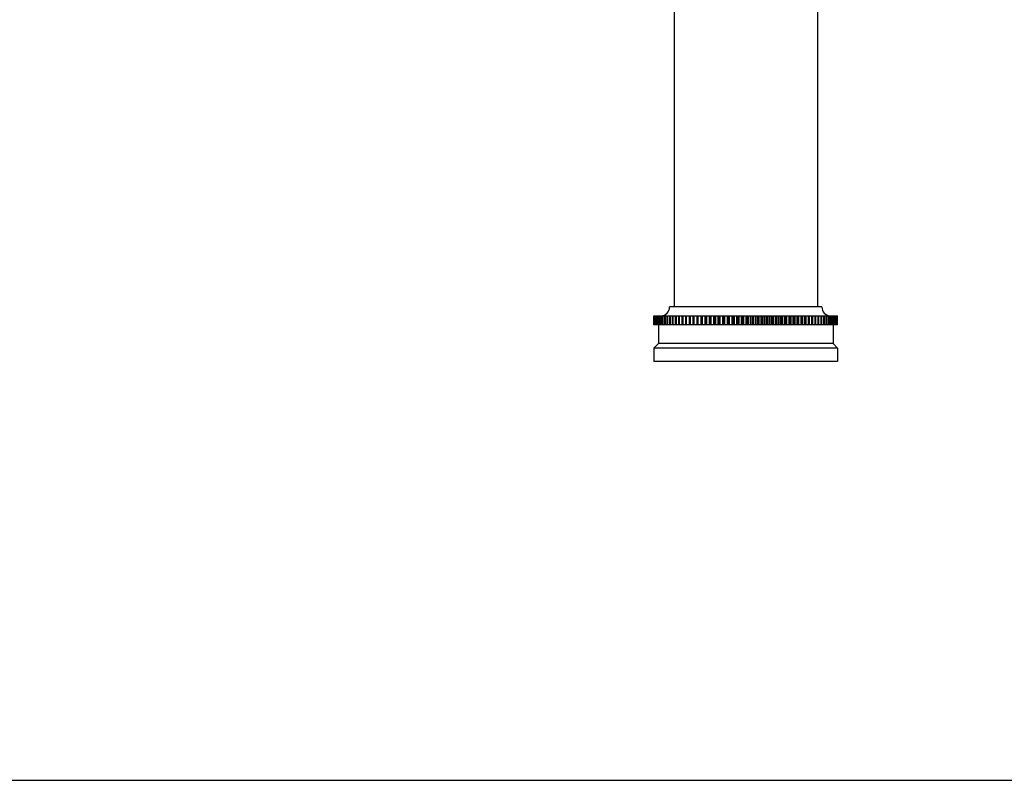
# Model space of a CAD drawing. Units: inches. Extents: x 0 to 22, y 0 to 17.
# Drawn here: x 6 to 12.1, y 0 to 4.7 of the extents above; entities that cross this region are included whole.
import ezdxf

# ---------------------------------------------------------------- set-up
doc = ezdxf.new("R2010")
doc.units = ezdxf.units.IN
doc.header["$LTSCALE"] = 1.21
doc.header["$MEASUREMENT"] = 0
doc.layers.get('0').update_dxf_attribs({"linetype": 'CONTINUOUS'})

msp = doc.modelspace()

# ---------------------------------------------------------------- linework, layer by layer
at = {"color": 7, "linetype": 'Continuous'}
for p, q in [((10.0658, 6.3613), (10.0658, 2.9073)), ((10.9458, 4.7961), (10.9458, 2.9073)), ((10.9733, 2.9073), (10.0383, 2.9073)), ((9.9422, 2.8523), (11.0695, 2.8523)), ((9.9422, 2.7973), (9.9422, 2.8523)), ((9.9424, 2.7973), (9.9424, 2.8523)), ((9.9435, 2.7973), (9.9435, 2.8523)), ((9.9441, 2.7973), (9.9441, 2.8523)), ((9.9464, 2.7973), (9.9464, 2.8523)), ((9.9474, 2.7973), (9.9474, 2.8523)), ((9.9509, 2.7973), (9.9509, 2.8523)), ((9.9522, 2.7973), (9.9522, 2.8523)), ((9.9568, 2.7973), (9.9568, 2.8523)), ((9.9586, 2.7973), (9.9586, 2.8523)), ((9.9642, 2.7973), (9.9642, 2.8523)), ((9.9664, 2.7973), (9.9664, 2.8523)), ((9.9732, 2.7973), (9.9732, 2.8523)), ((9.9757, 2.7973), (9.9757, 2.8523)), ((9.9836, 2.7973), (9.9836, 2.8523)), ((9.9864, 2.7973), (9.9864, 2.8523)), ((9.9954, 2.7973), (9.9954, 2.8523)), ((9.9986, 2.7973), (9.9986, 2.8523)), ((10.0086, 2.7973), (10.0086, 2.8523)), ((10.0122, 2.7973), (10.0122, 2.8523)), ((10.0232, 2.7973), (10.0232, 2.8523)), ((10.0271, 2.7973), (10.0271, 2.8523)), ((10.0391, 2.7973), (10.0391, 2.8523)), ((10.0434, 2.7973), (10.0434, 2.8523)), ((10.0563, 2.7973), (10.0563, 2.8523)), ((10.0609, 2.7973), (10.0609, 2.8523)), ((10.0747, 2.7973), (10.0747, 2.8523)), ((10.0796, 2.7973), (10.0796, 2.8523)), ((10.0943, 2.7973), (10.0943, 2.8523)), ((10.0995, 2.7973), (10.0995, 2.8523)), ((10.1151, 2.7973), (10.1151, 2.8523)), ((10.1205, 2.7973), (10.1205, 2.8523)), ((10.136, 2.8523), (10.136, 2.7973)), ((10.1369, 2.7973), (10.1369, 2.8523)), ((10.1426, 2.7973), (10.1426, 2.8523)), ((10.158, 2.8523), (10.158, 2.7973)), ((10.1597, 2.7973), (10.1597, 2.8523)), ((10.1656, 2.7973), (10.1656, 2.8523)), ((10.181, 2.8523), (10.181, 2.7973)), ((10.1834, 2.7973), (10.1834, 2.8523)), ((10.1896, 2.7973), (10.1896, 2.8523)), ((10.2048, 2.8523), (10.2048, 2.7973)), ((10.2081, 2.7973), (10.2081, 2.8523)), ((10.2145, 2.7973), (10.2145, 2.8523)), ((10.2295, 2.8523), (10.2295, 2.7973)), ((10.2335, 2.7973), (10.2335, 2.8523)), ((10.2401, 2.7973), (10.2401, 2.8523)), ((10.2549, 2.8523), (10.2549, 2.7973)), ((10.2597, 2.7973), (10.2597, 2.8523)), ((10.2665, 2.7973), (10.2665, 2.8523)), ((10.2811, 2.8523), (10.2811, 2.7973)), ((10.2866, 2.7973), (10.2866, 2.8523)), ((10.2936, 2.7973), (10.2936, 2.8523)), ((10.3078, 2.8523), (10.3078, 2.7973)), ((10.3141, 2.7973), (10.3141, 2.8523)), ((10.3212, 2.7973), (10.3212, 2.8523)), ((10.3351, 2.8523), (10.3351, 2.7973)), ((10.3421, 2.7973), (10.3421, 2.8523)), ((10.3493, 2.7973), (10.3493, 2.8523)), ((10.3628, 2.8523), (10.3628, 2.7973)), ((10.3706, 2.7973), (10.3706, 2.8523)), ((10.3779, 2.7973), (10.3779, 2.8523)), ((10.3909, 2.8523), (10.3909, 2.7973)), ((10.3994, 2.7973), (10.3994, 2.8523)), ((10.4068, 2.7973), (10.4068, 2.8523)), ((10.4194, 2.8523), (10.4194, 2.7973)), ((10.4285, 2.7973), (10.4285, 2.8523)), ((10.436, 2.7973), (10.436, 2.8523)), ((10.4481, 2.8523), (10.4481, 2.7973)), ((10.4579, 2.7973), (10.4579, 2.8523)), ((10.4654, 2.7973), (10.4654, 2.8523)), ((10.4769, 2.8523), (10.4769, 2.7973)), ((10.4873, 2.7973), (10.4873, 2.8523)), ((10.4948, 2.7973), (10.4948, 2.8523)), ((10.5058, 2.8523), (10.5058, 2.7973)), ((10.5168, 2.7973), (10.5168, 2.8523)), ((10.5243, 2.7973), (10.5243, 2.8523)), ((10.5348, 2.8523), (10.5348, 2.7973)), ((10.5463, 2.7973), (10.5463, 2.8523)), ((10.5538, 2.7973), (10.5538, 2.8523)), ((10.5636, 2.8523), (10.5636, 2.7973)), ((10.5757, 2.7973), (10.5757, 2.8523)), ((10.5831, 2.7973), (10.5831, 2.8523)), ((10.5923, 2.8523), (10.5923, 2.7973)), ((10.6049, 2.7973), (10.6049, 2.8523)), ((10.6123, 2.7973), (10.6123, 2.8523)), ((10.6207, 2.8523), (10.6207, 2.7973)), ((10.6338, 2.7973), (10.6338, 2.8523)), ((10.6411, 2.7973), (10.6411, 2.8523)), ((10.6489, 2.8523), (10.6489, 2.7973)), ((10.6623, 2.7973), (10.6623, 2.8523)), ((10.6695, 2.7973), (10.6695, 2.8523)), ((10.6766, 2.8523), (10.6766, 2.7973)), ((10.6905, 2.7973), (10.6905, 2.8523)), ((10.6976, 2.7973), (10.6976, 2.8523)), ((10.7039, 2.8523), (10.7039, 2.7973)), ((10.7181, 2.7973), (10.7181, 2.8523)), ((10.725, 2.7973), (10.725, 2.8523)), ((10.7306, 2.8523), (10.7306, 2.7973)), ((10.7451, 2.7973), (10.7451, 2.8523)), ((10.7519, 2.7973), (10.7519, 2.8523)), ((10.7567, 2.8523), (10.7567, 2.7973)), ((10.7715, 2.7973), (10.7715, 2.8523)), ((10.7781, 2.7973), (10.7781, 2.8523)), ((10.7822, 2.8523), (10.7822, 2.7973)), ((10.7972, 2.7973), (10.7972, 2.8523)), ((10.8036, 2.7973), (10.8036, 2.8523)), ((10.8068, 2.8523), (10.8068, 2.7973)), ((10.822, 2.7973), (10.822, 2.8523)), ((10.8282, 2.7973), (10.8282, 2.8523)), ((10.8307, 2.8523), (10.8307, 2.7973)), ((10.846, 2.7973), (10.846, 2.8523)), ((10.852, 2.7973), (10.852, 2.8523)), ((10.8536, 2.8523), (10.8536, 2.7973)), ((10.8691, 2.7973), (10.8691, 2.8523)), ((10.8748, 2.7973), (10.8748, 2.8523)), ((10.8756, 2.8523), (10.8756, 2.7973)), ((10.8912, 2.7973), (10.8912, 2.8523)), ((10.8966, 2.7973), (10.8966, 2.8523)), ((10.9122, 2.7973), (10.9122, 2.8523)), ((10.9173, 2.7973), (10.9173, 2.8523)), ((10.9321, 2.7973), (10.9321, 2.8523)), ((10.9369, 2.7973), (10.9369, 2.8523)), ((10.9508, 2.7973), (10.9508, 2.8523)), ((10.9554, 2.7973), (10.9554, 2.8523)), ((10.9683, 2.7973), (10.9683, 2.8523)), ((10.9726, 2.7973), (10.9726, 2.8523)), ((10.9845, 2.7973), (10.9845, 2.8523)), ((10.9885, 2.7973), (10.9885, 2.8523)), ((10.9995, 2.7973), (10.9995, 2.8523)), ((11.0031, 2.7973), (11.0031, 2.8523)), ((11.013, 2.7973), (11.013, 2.8523)), ((11.0163, 2.7973), (11.0163, 2.8523)), ((11.0252, 2.7973), (11.0252, 2.8523)), ((11.0281, 2.7973), (11.0281, 2.8523)), ((11.036, 2.7973), (11.036, 2.8523)), ((11.0385, 2.7973), (11.0385, 2.8523)), ((11.0453, 2.7973), (11.0453, 2.8523)), ((11.0474, 2.7973), (11.0474, 2.8523)), ((11.0531, 2.7973), (11.0531, 2.8523)), ((11.0549, 2.7973), (11.0549, 2.8523)), ((11.0594, 2.7973), (11.0594, 2.8523)), ((11.0608, 2.7973), (11.0608, 2.8523)), ((11.0643, 2.7973), (11.0643, 2.8523)), ((11.0652, 2.7973), (11.0652, 2.8523)), ((11.0675, 2.7973), (11.0675, 2.8523)), ((11.0681, 2.7973), (11.0681, 2.8523)), ((11.0693, 2.7973), (11.0693, 2.8523)), ((11.0695, 2.7973), (11.0695, 2.8523)), ((11.0695, 2.7973), (9.9422, 2.7973)), ((9.9696, 2.7973), (9.9696, 2.6818)), ((11.0421, 2.7973), (11.0421, 2.6818)), ((9.9696, 2.6818), (9.9421, 2.6543)), ((11.0421, 2.6818), (9.9696, 2.6818)), ((11.0421, 2.6818), (11.0696, 2.6543)), ((11.0696, 2.6543), (9.9421, 2.6543)), ((9.9421, 2.6543), (9.9421, 2.5718)), ((11.0696, 2.6543), (11.0696, 2.5718)), ((11.0696, 2.5718), (9.9421, 2.5718)), ((0, 0), (22, 0))]:
    msp.add_line(p, q, dxfattribs=at)
for centre, start, end in [((9.9833, 2.9073), 273.24031, 360), ((11.0283, 2.9073), 180, 266.75969)]:
    msp.add_arc(centre, 0.055, start, end, dxfattribs=at)

doc.saveas('drawing.dxf')
